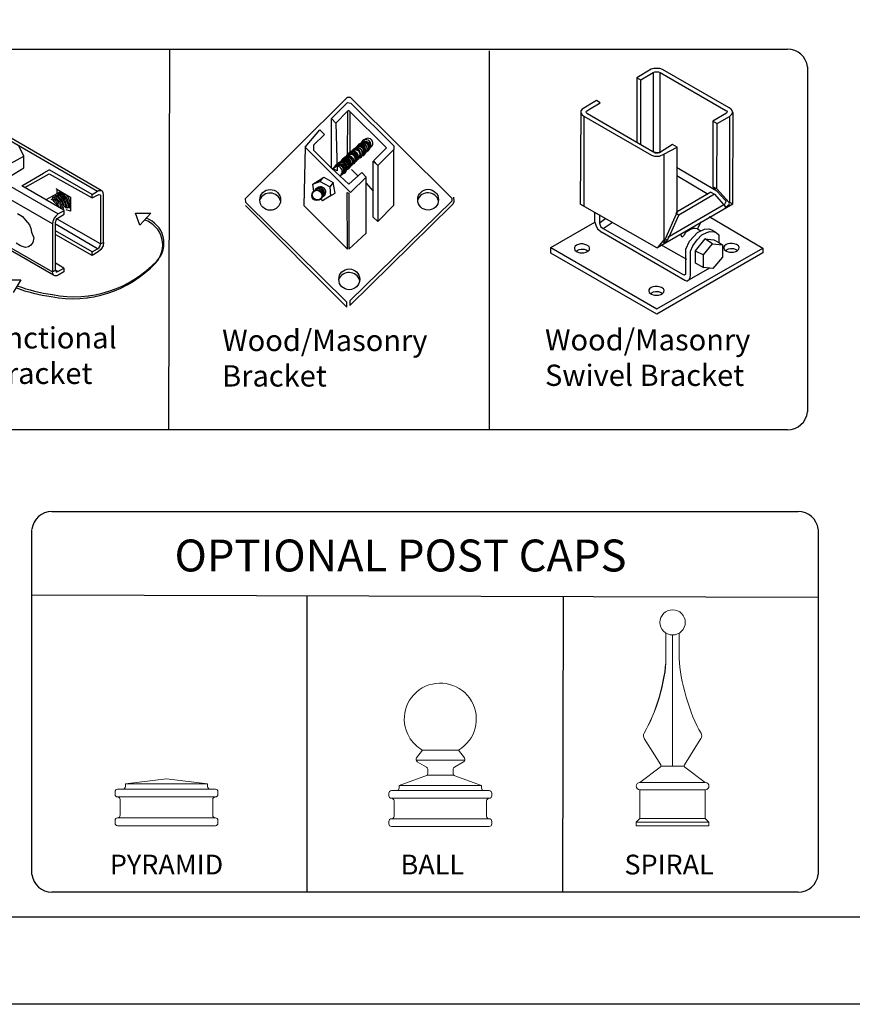
# Model space of a CAD drawing. Units: inches. Extents: x 41 to 596, y 453 to 819.
# Drawn here: x 280 to 359, y 453 to 545 of the extents above; entities that cross this region are included whole.
import ezdxf

# ---------------------------------------------------------------- set-up
doc = ezdxf.new("R2010")
doc.units = ezdxf.units.IN
doc.header["$MEASUREMENT"] = 0
for name, color, linetype in [('3D OBJECT 1', 250, 'Continuous'), ('FORMET OR TEMPLATE 1', 250, 'Continuous'), ('Layer 1', 250, 'Continuous'), ('TEXT', 250, 'Continuous')]:
    doc.layers.add(name, color=color, linetype=linetype)
doc.styles.get("Standard").update_dxf_attribs({"font": 'Arial.ttf'})

# ---------------------------------------------------------------- blocks, each defined once
blk = doc.blocks.new('PYRAMID')
at = {"layer": 'Layer 1', "color": 250, "lineweight": 9}
for points in [[(735.787, -47.637), (735.787, -47.637), (731.627, -48.165), (731.627, -48.165)], [(735.787, -47.637), (735.787, -47.637), (731.627, -48.165), (731.627, -48.165)], [(735.787, -47.637), (735.787, -47.637), (739.949, -48.165), (739.949, -48.165)], [(735.787, -47.637), (735.787, -47.637), (739.949, -48.165), (739.949, -48.165)], [(730.847, -48.694), (730.703, -48.694), (730.586, -48.812), (730.586, -48.958)], [(730.847, -48.694), (730.703, -48.694), (730.586, -48.812), (730.586, -48.958)], [(730.847, -48.694), (730.847, -48.694), (731.367, -48.694), (731.367, -48.694)], [(730.847, -48.694), (730.847, -48.694), (731.367, -48.694), (731.367, -48.694)], [(731.367, -48.694), (731.511, -48.694), (731.627, -48.575), (731.627, -48.429)], [(731.367, -48.694), (731.511, -48.694), (731.627, -48.575), (731.627, -48.429)], [(731.367, -48.694), (731.367, -48.694), (740.209, -48.694), (740.209, -48.694)], [(731.367, -48.694), (731.367, -48.694), (740.209, -48.694), (740.209, -48.694)], [(731.627, -48.165), (731.627, -48.165), (739.949, -48.165), (739.949, -48.165)], [(731.627, -48.165), (731.627, -48.165), (731.627, -48.429), (731.627, -48.429)], [(731.627, -48.165), (731.627, -48.165), (739.949, -48.165), (739.949, -48.165)], [(731.627, -48.165), (731.627, -48.165), (731.627, -48.429), (731.627, -48.429)], [(739.949, -48.165), (739.949, -48.165), (739.949, -48.429), (739.949, -48.429)], [(739.949, -48.165), (739.949, -48.165), (739.949, -48.429), (739.949, -48.429)], [(739.949, -48.429), (739.949, -48.575), (740.064, -48.694), (740.209, -48.694)], [(739.949, -48.429), (739.949, -48.575), (740.064, -48.694), (740.209, -48.694)], [(740.209, -48.694), (740.209, -48.694), (740.729, -48.694), (740.729, -48.694)], [(740.209, -48.694), (740.209, -48.694), (740.729, -48.694), (740.729, -48.694)], [(740.989, -48.958), (740.989, -48.812), (740.872, -48.694), (740.729, -48.694)], [(740.989, -48.958), (740.989, -48.812), (740.872, -48.694), (740.729, -48.694)], [(730.586, -48.958), (730.586, -48.958), (730.586, -49.222), (730.586, -49.222)], [(730.586, -48.958), (730.586, -48.958), (730.586, -49.222), (730.586, -49.222)], [(730.586, -49.222), (730.586, -49.368), (730.703, -49.486), (730.847, -49.486)], [(730.586, -49.222), (730.586, -49.368), (730.703, -49.486), (730.847, -49.486)], [(730.847, -49.486), (730.847, -49.486), (730.847, -49.486), (730.847, -49.486)], [(730.847, -49.486), (730.847, -49.486), (740.729, -49.486), (740.729, -49.486)], [(731.107, -49.75), (731.107, -49.605), (730.991, -49.486), (730.847, -49.486)], [(730.847, -49.486), (730.847, -49.486), (730.847, -49.486), (730.847, -49.486)], [(730.847, -49.486), (730.847, -49.486), (740.729, -49.486), (740.729, -49.486)], [(731.107, -49.75), (731.107, -49.605), (730.991, -49.486), (730.847, -49.486)], [(731.107, -49.75), (731.107, -49.75), (731.107, -51.336), (731.107, -51.336)], [(731.107, -49.75), (731.107, -49.75), (731.107, -51.336), (731.107, -51.336)], [(740.729, -49.486), (740.586, -49.486), (740.469, -49.605), (740.469, -49.75)], [(740.729, -49.486), (740.586, -49.486), (740.469, -49.605), (740.469, -49.75)], [(740.469, -49.75), (740.469, -49.75), (740.469, -51.336), (740.469, -51.336)], [(740.469, -49.75), (740.469, -49.75), (740.469, -51.336), (740.469, -51.336)], [(740.729, -49.486), (740.872, -49.486), (740.989, -49.368), (740.989, -49.222)], [(740.729, -49.486), (740.872, -49.486), (740.989, -49.368), (740.989, -49.222)], [(740.729, -49.486), (740.729, -49.486), (740.729, -49.486), (740.729, -49.486)], [(740.729, -49.486), (740.729, -49.486), (740.729, -49.486), (740.729, -49.486)], [(740.989, -48.958), (740.989, -48.958), (740.989, -49.222), (740.989, -49.222)], [(740.989, -48.958), (740.989, -48.958), (740.989, -49.222), (740.989, -49.222)], [(730.847, -51.599), (730.703, -51.599), (730.586, -51.718), (730.586, -51.864)], [(730.847, -51.599), (730.703, -51.599), (730.586, -51.718), (730.586, -51.864)], [(730.847, -51.599), (730.991, -51.599), (731.107, -51.481), (731.107, -51.336)], [(730.847, -51.599), (730.991, -51.599), (731.107, -51.481), (731.107, -51.336)], [(730.847, -51.599), (730.847, -51.599), (730.847, -51.599), (730.847, -51.599)], [(730.847, -51.599), (730.847, -51.599), (740.729, -51.599), (740.729, -51.599)], [(730.847, -51.599), (730.847, -51.599), (730.847, -51.599), (730.847, -51.599)], [(730.847, -51.599), (730.847, -51.599), (740.729, -51.599), (740.729, -51.599)], [(740.469, -51.336), (740.469, -51.481), (740.586, -51.599), (740.729, -51.599)], [(740.469, -51.336), (740.469, -51.481), (740.586, -51.599), (740.729, -51.599)], [(740.729, -51.599), (740.729, -51.599), (740.729, -51.599), (740.729, -51.599)], [(740.989, -51.864), (740.989, -51.718), (740.872, -51.599), (740.729, -51.599)], [(740.729, -51.599), (740.729, -51.599), (740.729, -51.599), (740.729, -51.599)], [(740.989, -51.864), (740.989, -51.718), (740.872, -51.599), (740.729, -51.599)], [(730.586, -51.864), (730.586, -51.864), (730.586, -52.128), (730.586, -52.128)], [(730.586, -51.864), (730.586, -51.864), (730.586, -52.128), (730.586, -52.128)], [(730.586, -52.128), (730.586, -52.274), (730.703, -52.392), (730.847, -52.392)], [(730.586, -52.128), (730.586, -52.274), (730.703, -52.392), (730.847, -52.392)], [(730.847, -52.392), (730.847, -52.392), (740.729, -52.392), (740.729, -52.392)], [(730.847, -52.392), (730.847, -52.392), (740.729, -52.392), (740.729, -52.392)], [(740.729, -52.392), (740.872, -52.392), (740.989, -52.274), (740.989, -52.128)], [(740.729, -52.392), (740.872, -52.392), (740.989, -52.274), (740.989, -52.128)], [(740.989, -51.864), (740.989, -51.864), (740.989, -52.128), (740.989, -52.128)], [(740.989, -51.864), (740.989, -51.864), (740.989, -52.128), (740.989, -52.128)]]:
    blk.add_open_spline(points, degree=3, dxfattribs=at)
at = {"layer": '3D OBJECT 1', "insert": (730.062, -51.987), "char_height": 2, "attachment_point": 1}
blk.add_mtext_dynamic_manual_height_columns('\\A1;\\pxqc;\\P\\pq*;PYRAMID', width=40.35414, gutter_width=1, heights=[0], dxfattribs=at)
blk = doc.blocks.new('BALL')
at = {"layer": 'Layer 1', "color": 250, "lineweight": 9}
for points, knots in [([(763.586, -44.735), (765.326, -43.734), (765.923, -41.518), (764.918, -39.785), (763.913, -38.052), (761.686, -37.458), (759.945, -38.459), (758.204, -39.459), (757.607, -41.675), (758.612, -43.409), (758.851, -43.88), (759.471, -44.496), (759.945, -44.735)], [0, 0, 0, 0, 0.25, 0.25, 0.25, 0.5, 0.5, 0.5, 0.75, 0.75, 0.75, 1, 1, 1, 1]), ([(763.586, -44.735), (765.326, -43.734), (765.923, -41.518), (764.918, -39.785), (763.913, -38.052), (761.686, -37.458), (759.945, -38.459), (758.204, -39.459), (757.607, -41.675), (758.612, -43.409), (758.851, -43.88), (759.471, -44.496), (759.945, -44.735)], [0, 0, 0, 0, 0.25, 0.25, 0.25, 0.5, 0.5, 0.5, 0.75, 0.75, 0.75, 1, 1, 1, 1]), ([(759.357, -45.538), (759.271, -45.652), (759.293, -45.814), (759.408, -45.901), (759.415, -45.905), (759.426, -45.914), (759.434, -45.918)], [0, 0, 0, 0, 0.5, 0.5, 0.5, 1, 1, 1, 1]), ([(759.357, -45.538), (759.271, -45.652), (759.293, -45.814), (759.408, -45.901), (759.415, -45.905), (759.426, -45.914), (759.434, -45.918)], [0, 0, 0, 0, 0.5, 0.5, 0.5, 1, 1, 1, 1]), ([(764.119, -45.918), (764.243, -45.846), (764.285, -45.686), (764.213, -45.563), (764.209, -45.556), (764.2, -45.544), (764.196, -45.538)], [0, 0, 0, 0, 0.5, 0.5, 0.5, 1, 1, 1, 1]), ([(764.119, -45.918), (764.243, -45.846), (764.285, -45.686), (764.213, -45.563), (764.209, -45.556), (764.2, -45.544), (764.196, -45.538)], [0, 0, 0, 0, 0.5, 0.5, 0.5, 1, 1, 1, 1])]:
    blk.add_open_spline(points, degree=3, knots=knots, dxfattribs=at)
for points in [[(759.968, -44.735), (759.968, -44.735), (759.357, -45.538), (759.357, -45.538)], [(759.968, -44.735), (759.968, -44.735), (759.357, -45.538), (759.357, -45.538)], [(759.945, -44.735), (759.945, -44.735), (763.586, -44.735), (763.586, -44.735)], [(759.945, -44.735), (759.945, -44.735), (763.586, -44.735), (763.586, -44.735)], [(763.586, -44.735), (763.586, -44.735), (764.196, -45.538), (764.196, -45.538)], [(763.586, -44.735), (763.586, -44.735), (764.196, -45.538), (764.196, -45.538)], [(759.316, -45.77), (759.316, -45.77), (764.237, -45.77), (764.237, -45.77)], [(759.316, -45.77), (759.316, -45.77), (764.237, -45.77), (764.237, -45.77)], [(759.434, -45.918), (759.434, -45.918), (760.357, -46.455), (760.357, -46.455)], [(759.434, -45.918), (759.434, -45.918), (760.357, -46.455), (760.357, -46.455)], [(760.485, -46.678), (760.489, -46.594), (760.431, -46.494), (760.357, -46.455)], [(760.485, -46.678), (760.489, -46.594), (760.431, -46.494), (760.357, -46.455)], [(760.486, -47.109), (760.486, -47.109), (760.485, -46.678), (760.485, -46.678)], [(760.486, -47.109), (760.486, -47.109), (760.485, -46.678), (760.485, -46.678)], [(763.196, -46.455), (763.122, -46.494), (763.065, -46.594), (763.068, -46.678)], [(763.196, -46.455), (763.122, -46.494), (763.065, -46.594), (763.068, -46.678)], [(763.066, -47.109), (763.066, -47.109), (763.068, -46.678), (763.068, -46.678)], [(763.066, -47.109), (763.066, -47.109), (763.068, -46.678), (763.068, -46.678)], [(764.119, -45.918), (764.119, -45.918), (763.196, -46.455), (763.196, -46.455)], [(764.119, -45.918), (764.119, -45.918), (763.196, -46.455), (763.196, -46.455)], [(757.605, -48.326), (757.605, -48.326), (760.466, -47.291), (760.466, -47.291)], [(757.605, -48.326), (757.605, -48.326), (760.466, -47.291), (760.466, -47.291)], [(760.316, -47.353), (760.414, -47.321), (760.491, -47.212), (760.486, -47.109)], [(760.316, -47.353), (760.414, -47.321), (760.491, -47.212), (760.486, -47.109)], [(760.466, -47.291), (760.466, -47.291), (763.066, -47.291), (763.066, -47.291)], [(760.466, -47.291), (760.466, -47.291), (763.066, -47.291), (763.066, -47.291)], [(763.066, -47.109), (763.062, -47.212), (763.138, -47.321), (763.237, -47.353)], [(763.066, -47.109), (763.062, -47.212), (763.138, -47.321), (763.237, -47.353)], [(765.925, -48.326), (765.925, -48.326), (763.237, -47.353), (763.237, -47.353)], [(765.925, -48.326), (765.925, -48.326), (763.237, -47.353), (763.237, -47.353)], [(757.345, -48.844), (757.488, -48.844), (757.605, -48.728), (757.605, -48.585)], [(757.345, -48.844), (757.488, -48.844), (757.605, -48.728), (757.605, -48.585)], [(757.605, -48.326), (757.605, -48.326), (765.925, -48.326), (765.925, -48.326)], [(757.605, -48.326), (757.605, -48.326), (757.605, -48.585), (757.605, -48.585)], [(757.605, -48.326), (757.605, -48.326), (765.925, -48.326), (765.925, -48.326)], [(757.605, -48.326), (757.605, -48.326), (757.605, -48.585), (757.605, -48.585)], [(765.925, -48.326), (765.925, -48.326), (765.925, -48.585), (765.925, -48.585)], [(765.925, -48.326), (765.925, -48.326), (765.925, -48.585), (765.925, -48.585)], [(765.925, -48.585), (765.925, -48.728), (766.042, -48.844), (766.186, -48.844)], [(765.925, -48.585), (765.925, -48.728), (766.042, -48.844), (766.186, -48.844)], [(756.825, -48.844), (756.68, -48.844), (756.564, -48.96), (756.564, -49.102)], [(756.825, -48.844), (756.68, -48.844), (756.564, -48.96), (756.564, -49.102)], [(756.564, -49.102), (756.564, -49.102), (756.564, -49.361), (756.564, -49.361)], [(756.564, -49.102), (756.564, -49.102), (756.564, -49.361), (756.564, -49.361)], [(756.564, -49.361), (756.564, -49.505), (756.68, -49.62), (756.825, -49.62)], [(756.564, -49.361), (756.564, -49.505), (756.68, -49.62), (756.825, -49.62)], [(756.825, -48.844), (756.825, -48.844), (757.345, -48.844), (757.345, -48.844)], [(756.825, -48.844), (756.825, -48.844), (757.345, -48.844), (757.345, -48.844)], [(756.825, -49.62), (756.825, -49.62), (756.825, -49.62), (756.825, -49.62)], [(756.825, -49.62), (756.825, -49.62), (766.706, -49.62), (766.706, -49.62)], [(757.085, -49.879), (757.085, -49.736), (756.969, -49.62), (756.825, -49.62)], [(756.825, -49.62), (756.825, -49.62), (756.825, -49.62), (756.825, -49.62)], [(756.825, -49.62), (756.825, -49.62), (766.706, -49.62), (766.706, -49.62)], [(757.085, -49.879), (757.085, -49.736), (756.969, -49.62), (756.825, -49.62)], [(757.345, -48.844), (757.345, -48.844), (766.186, -48.844), (766.186, -48.844)], [(757.345, -48.844), (757.345, -48.844), (766.186, -48.844), (766.186, -48.844)], [(766.186, -48.844), (766.186, -48.844), (766.706, -48.844), (766.706, -48.844)], [(766.186, -48.844), (766.186, -48.844), (766.706, -48.844), (766.706, -48.844)], [(766.706, -49.62), (766.563, -49.62), (766.446, -49.736), (766.446, -49.879)], [(766.706, -49.62), (766.563, -49.62), (766.446, -49.736), (766.446, -49.879)], [(766.966, -49.102), (766.966, -48.96), (766.849, -48.844), (766.706, -48.844)], [(766.966, -49.102), (766.966, -48.96), (766.849, -48.844), (766.706, -48.844)], [(766.706, -49.62), (766.849, -49.62), (766.966, -49.505), (766.966, -49.361)], [(766.706, -49.62), (766.849, -49.62), (766.966, -49.505), (766.966, -49.361)], [(766.706, -49.62), (766.706, -49.62), (766.706, -49.62), (766.706, -49.62)], [(766.706, -49.62), (766.706, -49.62), (766.706, -49.62), (766.706, -49.62)], [(766.966, -49.102), (766.966, -49.102), (766.966, -49.361), (766.966, -49.361)], [(766.966, -49.102), (766.966, -49.102), (766.966, -49.361), (766.966, -49.361)], [(757.085, -49.879), (757.085, -49.879), (757.085, -51.432), (757.085, -51.432)], [(757.085, -49.879), (757.085, -49.879), (757.085, -51.432), (757.085, -51.432)], [(766.446, -49.879), (766.446, -49.879), (766.446, -51.432), (766.446, -51.432)], [(766.446, -49.879), (766.446, -49.879), (766.446, -51.432), (766.446, -51.432)], [(756.825, -51.691), (756.68, -51.691), (756.564, -51.807), (756.564, -51.95)], [(756.825, -51.691), (756.68, -51.691), (756.564, -51.807), (756.564, -51.95)], [(756.825, -51.691), (756.969, -51.691), (757.085, -51.575), (757.085, -51.432)], [(756.825, -51.691), (756.969, -51.691), (757.085, -51.575), (757.085, -51.432)], [(756.825, -51.691), (756.825, -51.691), (756.825, -51.691), (756.825, -51.691)], [(756.825, -51.691), (756.825, -51.691), (766.706, -51.691), (766.706, -51.691)], [(756.825, -51.691), (756.825, -51.691), (756.825, -51.691), (756.825, -51.691)], [(756.825, -51.691), (756.825, -51.691), (766.706, -51.691), (766.706, -51.691)], [(766.446, -51.432), (766.446, -51.575), (766.563, -51.691), (766.706, -51.691)], [(766.446, -51.432), (766.446, -51.575), (766.563, -51.691), (766.706, -51.691)], [(766.706, -51.691), (766.706, -51.691), (766.706, -51.691), (766.706, -51.691)], [(766.966, -51.95), (766.966, -51.807), (766.849, -51.691), (766.706, -51.691)], [(766.706, -51.691), (766.706, -51.691), (766.706, -51.691), (766.706, -51.691)], [(766.966, -51.95), (766.966, -51.807), (766.849, -51.691), (766.706, -51.691)], [(756.564, -51.95), (756.564, -51.95), (756.564, -52.208), (756.564, -52.208)], [(756.564, -51.95), (756.564, -51.95), (756.564, -52.208), (756.564, -52.208)], [(756.564, -52.208), (756.564, -52.352), (756.68, -52.468), (756.825, -52.468)], [(756.564, -52.208), (756.564, -52.352), (756.68, -52.468), (756.825, -52.468)], [(756.825, -52.468), (756.825, -52.468), (766.706, -52.468), (766.706, -52.468)], [(756.825, -52.468), (756.825, -52.468), (766.706, -52.468), (766.706, -52.468)], [(766.706, -52.468), (766.849, -52.468), (766.966, -52.352), (766.966, -52.208)], [(766.706, -52.468), (766.849, -52.468), (766.966, -52.352), (766.966, -52.208)], [(766.966, -51.95), (766.966, -51.95), (766.966, -52.208), (766.966, -52.208)], [(766.966, -51.95), (766.966, -51.95), (766.966, -52.208), (766.966, -52.208)]]:
    blk.add_open_spline(points, degree=3, dxfattribs=at)
at = {"layer": '3D OBJECT 1', "insert": (757.749, -51.987), "char_height": 2, "attachment_point": 1}
blk.add_mtext_dynamic_manual_height_columns('\\A1;\\pxqc;\\P\\pq*;BALL', width=40.35414, gutter_width=1, heights=[0], dxfattribs=at)
blk = doc.blocks.new('SPIRAL')
at = {"layer": 'Layer 1', "color": 250, "lineweight": 9}
for points, knots in [([(783.911, -31.827), (783.911, -31.123), (783.335, -30.553), (782.623, -30.553), (781.912, -30.553), (781.336, -31.123), (781.336, -31.827), (781.336, -32.53), (781.912, -33.101), (782.623, -33.101), (783.335, -33.101), (783.911, -32.53), (783.911, -31.827)], [0, 0, 0, 0, 0.25, 0.25, 0.25, 0.5, 0.5, 0.5, 0.75, 0.75, 0.75, 1, 1, 1, 1]), ([(783.911, -31.827), (783.911, -31.123), (783.335, -30.553), (782.623, -30.553), (781.912, -30.553), (781.336, -31.123), (781.336, -31.827), (781.336, -32.53), (781.912, -33.101), (782.623, -33.101), (783.335, -33.101), (783.911, -32.53), (783.911, -31.827)], [0, 0, 0, 0, 0.25, 0.25, 0.25, 0.5, 0.5, 0.5, 0.75, 0.75, 0.75, 1, 1, 1, 1]), ([(779.312, -48.024), (779.109, -48.024), (778.945, -48.188), (778.945, -48.388), (778.945, -48.589), (779.109, -48.752), (779.312, -48.752)], [0, 0, 0, 0, 0.5, 0.5, 0.5, 1, 1, 1, 1]), ([(779.312, -48.024), (779.109, -48.024), (778.945, -48.188), (778.945, -48.388), (778.945, -48.589), (779.109, -48.752), (779.312, -48.752)], [0, 0, 0, 0, 0.5, 0.5, 0.5, 1, 1, 1, 1]), ([(785.934, -48.752), (786.137, -48.752), (786.302, -48.589), (786.302, -48.388), (786.302, -48.188), (786.137, -48.024), (785.934, -48.024)], [0, 0, 0, 0, 0.5, 0.5, 0.5, 1, 1, 1, 1]), ([(785.934, -48.752), (786.137, -48.752), (786.302, -48.589), (786.302, -48.388), (786.302, -48.188), (786.137, -48.024), (785.934, -48.024)], [0, 0, 0, 0, 0.5, 0.5, 0.5, 1, 1, 1, 1])]:
    blk.add_open_spline(points, degree=3, knots=knots, dxfattribs=at)
for points in [[(781.945, -35.489), (781.945, -35.489), (781.94, -32.907), (781.94, -32.907)], [(781.945, -35.489), (781.945, -35.489), (781.94, -32.907), (781.94, -32.907)], [(782.623, -46.371), (782.623, -46.371), (782.623, -33.101), (782.623, -33.101)], [(782.623, -46.371), (782.623, -46.371), (782.623, -33.101), (782.623, -33.101)], [(783.301, -35.489), (783.301, -35.489), (783.306, -32.907), (783.306, -32.907)], [(783.301, -35.489), (783.301, -35.489), (783.306, -32.907), (783.306, -32.907)], [(779.75, -43.028), (780.875, -41.186), (781.907, -37.642), (781.945, -35.489)], [(779.75, -43.028), (780.875, -41.186), (781.994, -37.642), (781.945, -35.489)], [(783.301, -35.489), (783.339, -37.642), (784.372, -41.186), (785.497, -43.028)], [(783.301, -35.489), (783.339, -37.642), (784.372, -41.186), (785.497, -43.028)], [(779.75, -43.028), (779.649, -43.188), (779.659, -43.44), (779.771, -43.592)], [(779.75, -43.028), (779.649, -43.188), (779.659, -43.44), (779.771, -43.592)], [(779.755, -43.568), (779.755, -43.568), (781.426, -46.236), (781.426, -46.236)], [(779.755, -43.568), (779.755, -43.568), (781.426, -46.236), (781.426, -46.236)], [(785.491, -43.568), (785.491, -43.568), (783.821, -46.236), (783.821, -46.236)], [(785.491, -43.568), (785.491, -43.568), (783.821, -46.236), (783.821, -46.236)], [(785.476, -43.592), (785.588, -43.44), (785.598, -43.188), (785.497, -43.028)], [(785.476, -43.592), (785.588, -43.44), (785.598, -43.188), (785.497, -43.028)], [(781.372, -46.484), (781.372, -46.484), (779.312, -48.024), (779.312, -48.024)], [(781.372, -46.484), (781.372, -46.484), (779.312, -48.024), (779.312, -48.024)], [(781.372, -46.484), (781.454, -46.43), (781.478, -46.32), (781.426, -46.236)], [(781.372, -46.484), (781.454, -46.43), (781.478, -46.32), (781.426, -46.236)], [(781.449, -46.371), (781.449, -46.371), (783.797, -46.371), (783.797, -46.371)], [(781.449, -46.371), (781.449, -46.371), (783.797, -46.371), (783.797, -46.371)], [(783.821, -46.236), (783.768, -46.32), (783.793, -46.43), (783.875, -46.484)], [(783.821, -46.236), (783.768, -46.32), (783.793, -46.43), (783.875, -46.484)], [(783.875, -46.484), (783.875, -46.484), (785.934, -48.024), (785.934, -48.024)], [(783.875, -46.484), (783.875, -46.484), (785.934, -48.024), (785.934, -48.024)], [(779.312, -48.024), (779.312, -48.024), (785.934, -48.024), (785.934, -48.024)], [(779.312, -48.024), (779.312, -48.024), (785.934, -48.024), (785.934, -48.024)], [(779.312, -48.752), (779.312, -48.752), (785.934, -48.752), (785.934, -48.752)], [(779.312, -51.664), (779.312, -51.664), (779.312, -48.752), (779.312, -48.752)], [(779.312, -48.752), (779.312, -48.752), (785.934, -48.752), (785.934, -48.752)], [(779.312, -51.664), (779.312, -51.664), (779.312, -48.752), (779.312, -48.752)], [(785.934, -51.664), (785.934, -51.664), (785.934, -48.752), (785.934, -48.752)], [(785.934, -51.664), (785.934, -51.664), (785.934, -48.752), (785.934, -48.752)], [(779.312, -51.664), (779.312, -51.664), (778.945, -52.028), (778.945, -52.028)], [(779.312, -51.664), (779.312, -51.664), (778.945, -52.028), (778.945, -52.028)], [(779.312, -51.664), (779.312, -51.664), (785.934, -51.664), (785.934, -51.664)], [(779.312, -51.664), (779.312, -51.664), (785.934, -51.664), (785.934, -51.664)], [(785.934, -51.664), (785.934, -51.664), (786.302, -52.028), (786.302, -52.028)], [(785.934, -51.664), (785.934, -51.664), (786.302, -52.028), (786.302, -52.028)], [(778.945, -52.028), (778.945, -52.028), (786.302, -52.028), (786.302, -52.028)], [(778.945, -52.392), (778.945, -52.392), (778.945, -52.028), (778.945, -52.028)], [(778.945, -52.028), (778.945, -52.028), (786.302, -52.028), (786.302, -52.028)], [(778.945, -52.392), (778.945, -52.392), (778.945, -52.028), (778.945, -52.028)], [(778.945, -52.392), (778.945, -52.392), (786.302, -52.392), (786.302, -52.392)], [(778.945, -52.392), (778.945, -52.392), (786.302, -52.392), (786.302, -52.392)], [(786.302, -52.392), (786.302, -52.392), (786.302, -52.028), (786.302, -52.028)], [(786.302, -52.392), (786.302, -52.392), (786.302, -52.028), (786.302, -52.028)]]:
    blk.add_open_spline(points, degree=3, dxfattribs=at)
at = {"layer": '3D OBJECT 1', "insert": (777.759, -51.987), "char_height": 2, "attachment_point": 1}
blk.add_mtext_dynamic_manual_height_columns('\\A1;\\pxqc;\\P\\pq*;SPIRAL', width=40.35414, gutter_width=1, heights=[0], dxfattribs=at)
blk = doc.blocks.new('breck 1')
for p, q in [((280.873, 932.762), (290.474, 942.279)), ((290.474, 942.279), (290.724, 942.279)), ((290.724, 942.279), (300.264, 932.784)), ((288.971, 940.275), (290.474, 941.778)), ((290.474, 941.778), (290.791, 941.712)), ((290.791, 941.712), (294.837, 937.71)), ((288.971, 940.275), (289.389, 939.835)), ((288.971, 935.6), (288.971, 940.275)), ((289.389, 939.835), (290.474, 940.943)), ((290.474, 940.943), (290.444, 936.442)), ((290.599, 941.027), (290.474, 940.943)), ((294.14, 937.513), (290.599, 941.027)), ((290.724, 936.747), (290.724, 940.902)), ((289.389, 939.835), (289.502, 935.349)), ((286.508, 937.562), (287.886, 939.19)), ((288.303, 938.772), (287.291, 937.76)), ((287.886, 939.19), (288.303, 938.772)), ((286.508, 937.562), (286.383, 932.094)), ((290.745, 933.322), (286.508, 937.562)), ((287.291, 937.76), (287.291, 937.281)), ((291.939, 938.135), (289.187, 935.576)), ((292.591, 937.498), (289.838, 934.94)), ((292.587, 937.515), (292.591, 937.498)), ((292.909, 936.282), (294.14, 937.513)), ((294.837, 937.71), (294.815, 937.353)), ((287.291, 937.281), (288.971, 935.6)), ((290.414, 936.768), (290.694, 937.074)), ((290.444, 936.442), (290.724, 936.747)), ((291.433, 936.529), (291.437, 936.512)), ((291.822, 936.919), (291.826, 936.901)), ((291.975, 937.134), (291.979, 937.117)), ((292.128, 937.18), (292.132, 937.163)), ((292.21, 937.248), (292.214, 937.231)), ((292.21, 937.248), (292.214, 937.231)), ((292.21, 937.248), (292.214, 937.231)), ((292.286, 937.299), (292.29, 937.282)), ((292.392, 937.393), (292.395, 937.376)), ((294.815, 937.353), (293.326, 935.864)), ((294.815, 932.135), (294.815, 937.353)), ((289.502, 935.349), (288.971, 935.6)), ((288.971, 935.6), (290.599, 934.097)), ((290.667, 935.813), (290.671, 935.796)), ((290.926, 936.035), (290.93, 936.018)), ((291.01, 936.118), (291.014, 936.101)), ((291.075, 936.222), (291.079, 936.204)), ((291.159, 936.305), (291.162, 936.288)), ((292.895, 933.429), (292.895, 936.268)), ((292.895, 936.268), (293.312, 935.851)), ((293.326, 935.864), (292.909, 936.282)), ((293.312, 935.851), (293.312, 930.591)), ((287.468, 934.264), (288.235, 934.744)), ((287.886, 934.348), (288.235, 934.744)), ((288.235, 934.744), (289.138, 934.264)), ((289.834, 934.957), (289.838, 934.94)), ((290.129, 935.091), (290.132, 935.074)), ((290.254, 935.373), (290.257, 935.356)), ((290.422, 935.539), (290.425, 935.521)), ((290.599, 934.097), (291.81, 935.183)), ((292.227, 934.765), (290.745, 933.322)), ((290.84, 935.484), (291.476, 934.849)), ((291.81, 935.183), (292.227, 934.765)), ((292.227, 929.506), (292.227, 934.765)), ((287.206, 934.1), (287.886, 934.348)), ((287.206, 934.1), (287.468, 934.264)), ((287.301, 933.429), (287.206, 934.1)), ((288.804, 933.847), (287.886, 934.348)), ((289.138, 934.264), (288.804, 933.847)), ((288.804, 933.847), (288.881, 933.001)), ((289.305, 933.263), (289.138, 934.264)), ((292.227, 934.181), (292.895, 933.429)), ((288.881, 933.001), (288.118, 932.53)), ((288.881, 933.001), (289.305, 933.263)), ((290.474, 928.003), (290.451, 933.324)), ((290.451, 933.324), (290.599, 933.263)), ((290.599, 933.263), (290.599, 928.003)), ((292.883, 931.008), (292.895, 933.429)), ((300.499, 932.471), (300.457, 932.865)), ((280.915, 932.388), (280.873, 932.762)), ((280.873, 932.094), (290.42, 922.528)), ((290.42, 923.015), (280.915, 932.388)), ((286.383, 932.094), (290.474, 928.003)), ((288.118, 932.53), (287.918, 932.729)), ((300.264, 932.489), (290.701, 923.119)), ((290.701, 922.685), (300.242, 932.094)), ((293.312, 930.591), (294.815, 932.135)), ((300.242, 932.094), (300.388, 932.255)), ((300.264, 932.784), (300.264, 932.489)), ((300.388, 932.255), (300.499, 932.471)), ((293.312, 930.591), (292.883, 931.008)), ((290.599, 928.003), (292.227, 929.506)), ((290.42, 922.528), (290.42, 923.015)), ((290.701, 923.119), (290.701, 922.685))]:
    blk.add_line(p, q)
for centre, radius in [((283.211, 932.618), 0.979), ((287.594, 933.034), 0.486), ((287.649, 933.109), 0.486), ((298.048, 932.636), 0.979), ((290.638, 925.153), 0.979)]:
    blk.add_circle(centre, radius)
for centre, radius, start, end in [((292.391, 937.941), 0.469, 294.68979, 149.27979), ((291.384, 937.057), 0.469, 294.68979, 149.27979), ((291.454, 936.999), 0.469, 294.68979, 149.27979), ((291.556, 937.145), 0.469, 294.68979, 149.27979), ((291.607, 937.215), 0.469, 294.68979, 149.27979), ((291.693, 937.272), 0.469, 294.68979, 149.27979), ((291.701, 937.231), 0.469, 294.68979, 149.27979), ((291.709, 937.361), 0.469, 294.68979, 149.27979), ((291.709, 937.191), 0.469, 294.68979, 149.27979), ((291.846, 937.488), 0.469, 294.68979, 149.27979), ((291.854, 937.447), 0.469, 294.68979, 149.27979), ((291.862, 937.406), 0.469, 294.68979, 149.27979), ((291.999, 937.533), 0.469, 294.68979, 149.27979), ((292.081, 937.601), 0.469, 294.68979, 149.27979), ((292.081, 937.601), 0.469, 294.68979, 149.27979), ((292.081, 937.601), 0.469, 294.68979, 149.27979), ((292.158, 937.653), 0.469, 294.68979, 149.27979), ((292.196, 937.819), 0.469, 294.68979, 149.27979), ((290.278, 936.054), 0.469, 294.68979, 149.27979), ((290.323, 936.102), 0.469, 294.68979, 149.27979), ((290.471, 936.239), 0.469, 294.68979, 149.27979), ((290.476, 936.148), 0.469, 294.68979, 149.27979), ((290.607, 936.273), 0.469, 294.68979, 149.27979), ((290.73, 936.461), 0.469, 294.68979, 149.27979), ((290.76, 936.489), 0.469, 294.68979, 149.27979), ((290.815, 936.544), 0.469, 294.68979, 149.27979), ((290.827, 936.429), 0.469, 294.68979, 149.27979), ((290.879, 936.647), 0.469, 294.68979, 149.27979), ((290.963, 936.731), 0.469, 294.68979, 149.27979), ((290.98, 936.645), 0.469, 294.68979, 149.27979), ((291.034, 936.655), 0.469, 294.68979, 149.27979), ((291.187, 936.871), 0.469, 294.68979, 149.27979), ((291.231, 936.841), 0.469, 294.68979, 149.27979), ((291.238, 936.955), 0.469, 294.68979, 149.27979), ((289.513, 935.295), 0.469, 294.68979, 149.27979), ((289.639, 935.383), 0.469, 294.68979, 149.27979), ((289.666, 935.51), 0.469, 294.68979, 149.27979), ((289.734, 935.451), 0.469, 294.68979, 149.27979), ((289.795, 935.508), 0.469, 294.68979, 149.27979), ((289.887, 935.667), 0.469, 294.68979, 149.27979), ((289.933, 935.516), 0.469, 294.68979, 149.27979), ((289.948, 935.723), 0.469, 294.68979, 149.27979), ((290.058, 935.798), 0.469, 294.68979, 149.27979), ((290.125, 935.839), 0.469, 294.68979, 149.27979), ((290.17, 935.886), 0.469, 294.68979, 149.27979), ((290.226, 935.964), 0.469, 294.68979, 149.27979), ((290.323, 935.932), 0.469, 294.68979, 149.27979), ((287.819, 933.276), 0.486, 297.37618, 140.55935), ((287.954, 933.359), 0.486, 290.42151, 131.03859), ((283.193, 932.227), 1.037, 16.73461, 157.8581), ((287.735, 933.196), 0.486, 306.32289, 151.87333), ((298.03, 932.246), 1.037, 16.73461, 157.8581), ((290.62, 924.762), 1.037, 16.73461, 157.8581)]:
    blk.add_arc(centre, radius, start, end)
blk = doc.blocks.new('3d b')
for p, q in [((273.677, 911.021), (273.779, 946.701)), ((303.779, 946.615), (303.779, 911.021)), ((319.013, 944.9), (317.663, 944.077)), ((319.255, 944.959), (319.013, 944.9)), ((319.835, 944.959), (319.255, 944.959)), ((320.083, 944.879), (319.835, 944.959)), ((326.346, 941.274), (320.083, 944.879)), ((317.663, 944.077), (317.663, 938.059)), ((317.663, 944.077), (318.02, 943.914)), ((318.02, 943.914), (319.197, 944.606)), ((318.02, 937.853), (318.02, 943.914)), ((319.197, 944.606), (319.36, 944.664)), ((319.197, 944.606), (319.197, 937.158)), ((319.36, 944.664), (319.681, 944.664)), ((319.681, 944.664), (319.846, 944.605)), ((319.846, 944.605), (326.028, 941.03)), ((319.858, 937.135), (319.846, 944.605)), ((312.518, 941.152), (312.398, 941.005)), ((313.871, 941.951), (312.518, 941.152)), ((312.924, 940.956), (313.21, 941.16)), ((313.21, 941.16), (314.219, 941.737)), ((314.219, 941.737), (313.871, 941.951)), ((326.515, 941.15), (326.346, 941.274)), ((326.612, 941.009), (326.515, 941.15)), ((312.398, 940.925), (312.348, 932.205)), ((312.398, 941.005), (312.398, 940.846)), ((312.398, 940.846), (312.513, 940.614)), ((312.513, 940.614), (312.685, 940.48)), ((312.685, 940.48), (319.049, 936.823)), ((312.685, 940.48), (312.685, 932.013)), ((312.91, 940.893), (312.924, 940.956)), ((312.932, 940.788), (312.91, 940.893)), ((313.013, 940.713), (312.932, 940.788)), ((319.16, 937.15), (313.013, 940.713)), ((326.095, 940.763), (324.805, 940.016)), ((325.198, 939.787), (326.373, 940.468)), ((325.198, 939.787), (326.373, 940.468)), ((326.028, 941.03), (326.11, 940.986)), ((326.158, 940.901), (326.095, 940.763)), ((326.11, 940.986), (326.158, 940.901)), ((326.373, 940.468), (326.531, 940.604)), ((326.373, 940.468), (326.373, 932.4)), ((326.531, 940.604), (326.603, 940.709)), ((326.603, 940.709), (326.657, 940.85)), ((326.657, 940.85), (326.612, 941.009)), ((326.704, 940.844), (326.661, 940.86)), ((326.682, 932.254), (326.704, 940.844)), ((324.805, 940.016), (325.198, 939.787)), ((324.805, 940.016), (324.805, 933.85)), ((325.191, 933.655), (325.198, 939.787)), ((257.508, 938.92), (266.994, 933.426)), ((267.34, 933.511), (257.901, 938.979)), ((260.076, 936.722), (259.632, 937.642)), ((321.018, 937.821), (319.789, 937.043)), ((320.203, 936.906), (321.437, 937.58)), ((321.437, 937.58), (321.018, 937.821)), ((321.437, 931.506), (321.437, 937.58)), ((253.814, 936.786), (263.28, 931.297)), ((258.822, 936.043), (260.076, 936.722)), ((260.076, 935.621), (260.076, 936.722)), ((319.049, 936.823), (319.234, 936.761)), ((319.535, 937.043), (319.16, 937.15)), ((319.197, 937.158), (319.397, 937.043)), ((319.234, 936.761), (319.317, 936.742)), ((319.317, 936.742), (319.469, 936.742)), ((319.397, 937.043), (319.673, 937.043)), ((319.469, 936.742), (319.791, 936.742)), ((319.789, 937.043), (319.535, 937.043)), ((319.673, 937.043), (319.858, 937.135)), ((319.791, 936.742), (320.203, 936.906)), ((320.203, 936.906), (320.203, 928.852)), ((262.744, 930.381), (253.217, 935.864)), ((258.831, 934.88), (260.076, 935.621)), ((321.392, 935.702), (325.163, 933.459)), ((259.858, 933.937), (261.92, 935.128)), ((260.158, 933.771), (262.45, 935.08)), ((262.425, 935.417), (261.92, 935.128)), ((262.499, 935.417), (262.425, 935.417)), ((262.45, 935.08), (266.476, 932.81)), ((266.476, 933.13), (262.499, 935.417)), ((321.423, 934.91), (324.352, 933.171)), ((263.818, 931.638), (259.858, 933.937)), ((260.374, 933.897), (260.158, 933.771)), ((324.805, 933.85), (325.968, 932.581)), ((325.191, 933.655), (324.805, 933.85)), ((263.158, 933.203), (262.143, 932.61)), ((262.766, 932.843), (262.859, 932.906)), ((262.896, 932.804), (262.766, 932.843)), ((262.859, 932.906), (263.105, 932.8)), ((263.081, 932.665), (262.896, 932.804)), ((262.945, 932.994), (263.251, 932.871)), ((263.161, 933.011), (263.05, 933.059)), ((263.158, 933.615), (263.109, 933.671)), ((263.158, 933.615), (264.434, 932.88)), ((263.158, 933.615), (263.158, 933.203)), ((263.158, 933.203), (263.483, 933.393)), ((263.352, 932.888), (263.161, 933.011)), ((263.188, 933.091), (263.43, 932.99)), ((263.251, 932.871), (263.435, 932.621)), ((263.54, 933.071), (263.275, 933.162)), ((263.316, 933.203), (263.467, 933.188)), ((263.486, 933.248), (263.334, 933.248)), ((263.573, 932.657), (263.352, 932.888)), ((263.43, 932.99), (263.821, 932.53)), ((263.432, 933.327), (263.769, 933.247)), ((263.467, 933.188), (263.648, 933.113)), ((263.796, 933.126), (263.486, 933.248)), ((263.647, 932.937), (263.54, 933.071)), ((263.865, 932.712), (263.647, 932.937)), ((263.648, 933.113), (263.843, 932.886)), ((263.769, 933.247), (264.027, 933.088)), ((264.028, 932.879), (263.796, 933.126)), ((263.843, 932.886), (264.025, 932.651)), ((264.027, 933.088), (264.216, 932.836)), ((264.166, 932.66), (264.028, 932.879)), ((264.216, 932.836), (264.349, 932.54)), ((264.434, 932.88), (264.434, 931.574)), ((266.476, 933.13), (266.994, 933.426)), ((266.476, 932.81), (267.104, 933.132)), ((266.476, 932.81), (266.476, 933.13)), ((266.994, 933.426), (267.103, 933.497)), ((267.103, 933.497), (267.176, 933.497)), ((267.104, 933.132), (267.233, 933.103)), ((267.176, 933.497), (267.295, 933.497)), ((267.233, 933.103), (267.253, 933.054)), ((267.253, 933.054), (267.268, 932.975)), ((267.268, 932.975), (267.268, 928.474)), ((267.442, 933.426), (267.34, 933.511)), ((267.523, 933.279), (267.442, 933.426)), ((267.557, 933.122), (267.523, 933.279)), ((267.557, 928.62), (267.557, 933.122)), ((324.619, 933.335), (321.437, 931.506)), ((324.956, 933.154), (321.611, 931.181)), ((324.619, 933.335), (324.956, 933.154)), ((324.956, 933.154), (325.982, 931.955)), ((326.344, 932.373), (325.191, 933.655)), ((262.613, 932.697), (262.76, 932.634)), ((262.684, 932.783), (262.919, 932.643)), ((262.76, 932.634), (262.92, 932.449)), ((262.919, 932.643), (263.129, 932.433)), ((262.92, 932.449), (263.177, 932.154)), ((263.257, 932.493), (263.081, 932.665)), ((263.105, 932.8), (263.254, 932.665)), ((263.129, 932.433), (263.206, 932.283)), ((263.177, 932.154), (263.177, 932.011)), ((263.189, 932.699), (263.391, 932.514)), ((263.206, 932.283), (263.361, 931.981)), ((263.402, 932.223), (263.257, 932.493)), ((263.391, 932.514), (263.481, 932.385)), ((263.402, 932.223), (263.477, 932.084)), ((263.435, 932.621), (263.688, 932.338)), ((263.477, 932.084), (263.552, 931.945)), ((263.481, 932.385), (263.526, 932.234)), ((263.526, 932.234), (263.632, 932.096)), ((263.552, 931.945), (263.607, 931.797)), ((263.715, 932.435), (263.573, 932.657)), ((263.632, 932.096), (263.675, 931.973)), ((263.675, 931.973), (263.759, 931.914)), ((263.688, 932.338), (263.688, 932.139)), ((263.826, 932.138), (263.715, 932.435)), ((263.759, 931.914), (263.759, 931.782)), ((263.821, 932.53), (263.896, 932.375)), ((263.863, 931.967), (263.826, 932.138)), ((264.005, 932.414), (263.865, 932.712)), ((263.896, 932.375), (263.953, 932.125)), ((263.953, 932.125), (263.953, 931.878)), ((264.083, 932.147), (264.005, 932.414)), ((264.025, 932.651), (264.187, 932.23)), ((264.046, 931.839), (264.083, 931.894)), ((264.083, 931.894), (264.083, 932.147)), ((264.196, 931.96), (264.14, 931.802)), ((264.299, 932.284), (264.166, 932.66)), ((264.187, 932.23), (264.196, 931.96)), ((264.299, 931.972), (264.218, 931.839)), ((264.385, 931.977), (264.286, 931.846)), ((264.299, 932.284), (264.299, 931.972)), ((264.349, 932.54), (264.385, 932.351)), ((264.385, 932.351), (264.385, 931.977)), ((319.535, 928.107), (312.348, 932.205)), ((319.535, 928.107), (326.682, 932.254)), ((325.838, 932.143), (320.565, 929.077)), ((325.915, 932.24), (325.859, 932.19)), ((325.859, 932.19), (325.982, 931.955)), ((325.969, 932.316), (325.915, 932.24)), ((325.982, 931.955), (325.929, 931.914)), ((325.968, 932.581), (326.011, 932.495)), ((326.011, 932.428), (325.969, 932.316)), ((325.982, 931.955), (326.068, 931.955)), ((326.011, 932.495), (326.011, 932.428)), ((326.068, 931.955), (326.323, 932.179)), ((326.323, 932.179), (326.358, 932.294)), ((326.358, 932.294), (326.344, 932.373)), ((326.373, 932.4), (326.682, 932.254)), ((259.467, 931.33), (259.939, 931.056)), ((259.939, 931.056), (260.226, 930.719)), ((263.065, 931.103), (262.916, 930.896)), ((263.28, 931.297), (263.065, 931.103)), ((263.193, 930.882), (263.839, 931.287)), ((263.839, 931.588), (263.28, 931.297)), ((263.839, 931.588), (263.818, 931.638)), ((263.839, 931.287), (263.839, 931.588)), ((264.434, 931.574), (264.044, 931.692)), ((270.553, 931.367), (271.995, 931.367)), ((270.968, 930.257), (270.553, 931.367)), ((271.995, 931.367), (270.968, 930.257)), ((313.719, 930.517), (313.719, 931.423)), ((314.148, 931.234), (314.148, 930.477)), ((321.437, 931.506), (320.284, 928.871)), ((320.725, 929.218), (321.611, 931.181)), ((321.364, 931.344), (321.437, 931.506)), ((321.611, 931.181), (321.364, 931.344)), ((324.46, 931.069), (329.499, 928.084)), ((260.226, 930.719), (260.594, 930.286)), ((260.594, 930.286), (260.729, 929.946)), ((262.778, 930.594), (262.744, 930.381)), ((262.744, 930.381), (262.761, 925.848)), ((262.916, 930.896), (262.778, 930.594)), ((263.033, 930.502), (263.09, 930.703)), ((263.033, 926.027), (263.033, 930.502)), ((263.09, 930.703), (263.193, 930.864)), ((266.996, 928.025), (263.098, 930.295)), ((263.193, 930.823), (263.193, 930.882)), ((267.272, 928.476), (263.193, 930.823)), ((309.566, 928.139), (313.719, 930.517)), ((313.719, 930.517), (313.811, 930.235)), ((313.811, 930.235), (313.975, 929.899)), ((314.148, 930.477), (314.713, 930.856)), ((314.148, 930.477), (314.201, 930.236)), ((314.201, 930.236), (314.288, 930.092)), ((314.288, 930.092), (314.492, 929.945)), ((314.492, 929.945), (315.349, 930.494)), ((323.674, 930.572), (323.349, 929.912)), ((256.049, 929.728), (262.761, 925.848)), ((262.837, 925.551), (256.073, 929.455)), ((260.729, 929.946), (260.792, 929.582)), ((260.792, 929.582), (260.991, 929.056)), ((266.47, 927.742), (263.033, 929.716)), ((266.47, 927.378), (263.064, 929.336)), ((313.975, 929.899), (314.394, 929.539)), ((322.168, 925.03), (314.394, 929.539)), ((314.492, 929.945), (321.949, 925.628)), ((320.494, 928.807), (320.725, 929.218)), ((321.93, 929.116), (321.765, 929.401)), ((322.065, 929.286), (321.93, 929.116)), ((322.238, 929.545), (322.065, 929.286)), ((322.696, 929.85), (322.238, 929.545)), ((322.618, 928.747), (323.348, 929.546)), ((322.941, 929.941), (322.696, 929.85)), ((323.154, 929.941), (322.941, 929.941)), ((323.34, 929.914), (323.154, 929.941)), ((323.339, 928.868), (323.78, 929.322)), ((323.348, 929.546), (324.015, 929.879)), ((323.349, 929.912), (323.682, 929.713)), ((323.78, 929.322), (324.225, 929.56)), ((324.015, 929.879), (324.436, 929.908)), ((324.225, 929.56), (324.517, 929.651)), ((324.436, 929.908), (324.762, 929.766)), ((324.517, 929.651), (324.939, 929.631)), ((324.762, 929.766), (325.14, 929.531)), ((324.939, 929.631), (325.048, 929.625)), ((325.14, 929.531), (325.356, 929.323)), ((325.356, 929.323), (325.356, 928.612)), ((259.735, 928.289), (259.353, 928.561)), ((260.232, 928.145), (259.735, 928.289)), ((260.504, 928.194), (260.232, 928.145)), ((260.707, 928.349), (260.504, 928.194)), ((260.891, 928.614), (260.707, 928.349)), ((260.991, 929.056), (260.891, 928.614)), ((267.132, 928.152), (267.229, 928.29)), ((267.229, 928.29), (267.254, 928.446)), ((267.254, 928.446), (267.272, 928.476)), ((267.268, 928.474), (267.557, 928.62)), ((267.505, 928.29), (267.305, 927.969)), ((267.557, 928.62), (267.505, 928.29)), ((311.857, 928.257), (311.795, 928.142)), ((312.004, 928.363), (311.857, 928.257)), ((312.183, 928.436), (312.004, 928.363)), ((312.358, 928.475), (312.183, 928.436)), ((312.595, 928.475), (312.358, 928.475)), ((312.768, 928.441), (312.595, 928.475)), ((312.973, 928.376), (312.768, 928.441)), ((313.179, 928.241), (312.973, 928.376)), ((313.223, 928.129), (313.179, 928.241)), ((320.203, 928.852), (319.66, 928.211)), ((322.342, 927.003), (319.919, 928.407)), ((320.284, 928.871), (320.152, 928.688)), ((320.152, 928.688), (320.189, 928.575)), ((320.236, 928.612), (320.494, 928.807)), ((320.494, 928.807), (320.308, 928.926)), ((322.257, 928.002), (322.618, 928.747)), ((322.713, 927.8), (322.931, 928.307)), ((322.931, 928.307), (323.339, 928.868)), ((324.039, 928.949), (323.137, 927.845)), ((323.908, 927.441), (324.784, 928.493)), ((324.784, 928.493), (324.039, 928.949)), ((324.039, 928.949), (324.893, 928.865)), ((324.784, 928.493), (325.694, 928.382)), ((324.893, 928.865), (325.356, 928.612)), ((325.356, 928.612), (325.694, 928.382)), ((325.694, 928.382), (325.694, 927.25)), ((325.894, 928.314), (325.832, 928.199)), ((325.832, 928.199), (325.832, 928.107)), ((326.041, 928.42), (325.894, 928.314)), ((326.219, 928.493), (326.041, 928.42)), ((326.395, 928.532), (326.219, 928.493)), ((326.632, 928.532), (326.395, 928.532)), ((326.804, 928.498), (326.632, 928.532)), ((327.01, 928.433), (326.804, 928.498)), ((327.215, 928.298), (327.01, 928.433)), ((327.26, 928.186), (327.215, 928.298)), ((327.238, 927.996), (327.26, 928.186)), ((266.47, 927.742), (266.996, 928.025)), ((266.47, 927.378), (266.47, 927.742)), ((267.048, 927.731), (266.47, 927.378)), ((266.996, 928.025), (267.132, 928.152)), ((267.305, 927.969), (267.048, 927.731)), ((309.566, 927.614), (309.566, 928.139)), ((309.566, 928.139), (319.539, 922.38)), ((319.534, 921.879), (309.566, 927.614)), ((311.795, 928.142), (311.795, 928.05)), ((311.795, 928.05), (311.83, 927.903)), ((311.83, 927.903), (311.947, 927.814)), ((311.947, 927.814), (312.226, 927.964)), ((311.947, 927.814), (312.044, 927.741)), ((312.044, 927.741), (312.205, 927.689)), ((312.205, 927.689), (312.342, 927.645)), ((312.226, 927.964), (312.437, 927.993)), ((312.342, 927.645), (312.692, 927.645)), ((312.437, 927.993), (312.698, 927.993)), ((312.692, 927.645), (312.911, 927.716)), ((312.698, 927.993), (312.911, 927.91)), ((312.911, 927.91), (313.04, 927.835)), ((312.911, 927.716), (313.087, 927.807)), ((313.04, 927.835), (313.087, 927.807)), ((313.087, 927.807), (313.201, 927.939)), ((313.201, 927.939), (313.223, 928.129)), ((329.499, 927.629), (319.534, 921.879)), ((319.539, 922.38), (329.499, 928.084)), ((322.257, 925.656), (322.257, 928.002)), ((322.713, 927.729), (322.713, 927.8)), ((322.713, 925.532), (322.713, 927.729)), ((323.137, 927.845), (323.908, 927.441)), ((323.137, 927.845), (323.137, 926.691)), ((323.908, 926.252), (323.908, 927.441)), ((325.694, 927.25), (324.801, 926.163)), ((325.832, 928.107), (325.867, 927.96)), ((325.867, 927.96), (325.983, 927.872)), ((325.983, 927.872), (326.263, 928.021)), ((325.983, 927.872), (326.081, 927.798)), ((326.081, 927.798), (326.242, 927.746)), ((326.242, 927.746), (326.379, 927.702)), ((326.263, 928.021), (326.474, 928.05)), ((326.379, 927.702), (326.729, 927.702)), ((326.474, 928.05), (326.735, 928.05)), ((326.729, 927.702), (326.948, 927.773)), ((326.735, 928.05), (326.948, 927.967)), ((326.948, 927.967), (327.077, 927.892)), ((326.948, 927.773), (327.124, 927.864)), ((327.077, 927.892), (327.124, 927.864)), ((327.124, 927.864), (327.238, 927.996)), ((329.499, 928.084), (329.499, 927.629)), ((263.825, 926.205), (263.033, 926.672)), ((323.137, 926.691), (323.908, 926.252)), ((262.761, 925.848), (263.033, 926.027)), ((262.777, 925.675), (262.761, 925.848)), ((262.837, 925.551), (262.777, 925.675)), ((262.962, 925.488), (262.837, 925.551)), ((263.146, 925.488), (262.962, 925.488)), ((263.033, 926.027), (263.109, 925.873)), ((263.259, 925.878), (263.033, 926.027)), ((263.109, 925.873), (263.17, 925.854)), ((263.287, 925.535), (263.146, 925.488)), ((263.17, 925.854), (263.259, 925.878)), ((263.259, 925.878), (263.825, 926.205)), ((263.825, 925.867), (263.287, 925.535)), ((263.825, 926.205), (263.825, 925.867)), ((321.949, 925.628), (322.018, 925.604)), ((322.018, 925.604), (322.152, 925.586)), ((322.152, 925.586), (322.257, 925.656)), ((324.483, 926.214), (322.354, 924.994)), ((322.674, 925.34), (322.713, 925.532)), ((324.801, 926.163), (323.908, 926.252)), ((258.195, 925.107), (259.776, 925.107)), ((259.776, 925.107), (259.059, 923.925)), ((319.349, 924.488), (319.173, 924.448)), ((319.586, 924.488), (319.349, 924.488)), ((319.758, 924.453), (319.586, 924.488)), ((322.354, 924.994), (322.168, 925.03)), ((322.354, 924.994), (322.58, 925.149)), ((322.58, 925.149), (322.674, 925.34)), ((318.848, 924.27), (318.786, 924.154)), ((318.786, 924.154), (318.786, 924.062)), ((318.786, 924.062), (318.821, 923.915)), ((318.821, 923.915), (318.937, 923.827)), ((318.995, 924.375), (318.848, 924.27)), ((318.937, 923.827), (319.217, 923.976)), ((318.937, 923.827), (319.035, 923.753)), ((319.173, 924.448), (318.995, 924.375)), ((319.035, 923.753), (319.196, 923.701)), ((319.196, 923.701), (319.333, 923.657)), ((319.217, 923.976), (319.428, 924.005)), ((319.333, 923.657), (319.683, 923.657)), ((319.428, 924.005), (319.689, 924.005)), ((319.683, 923.657), (319.902, 923.728)), ((319.689, 924.005), (319.902, 923.922)), ((319.964, 924.388), (319.758, 924.453)), ((319.902, 923.922), (320.031, 923.847)), ((319.902, 923.728), (320.078, 923.819)), ((320.169, 924.253), (319.964, 924.388)), ((320.031, 923.847), (320.078, 923.819)), ((320.078, 923.819), (320.192, 923.951)), ((320.214, 924.141), (320.169, 924.253)), ((320.192, 923.951), (320.214, 924.141))]:
    blk.add_line(p, q)
for centre, radius, start, end in [((270.635, 928.379), 2.475, 316.87635, 71.84819), ((270.769, 928.559), 2.455, 316.63111, 71.44087), ((264.651, 934.063), 10.728, 259.14883, 316.56265), ((264.764, 934.249), 10.728, 259.14883, 316.56265), ((264.925, 939.285), 15.724, 249.57499, 262.02689), ((264.812, 939.099), 15.724, 249.57499, 262.02689), ((264.925, 939.285), 15.724, 274.30135, 274.47878), ((264.812, 939.099), 15.724, 274.30135, 274.47878)]:
    blk.add_arc(centre, radius, start, end)
at = {"layer": 'FORMET OR TEMPLATE 1', "color": 250}
for points in [[(215.563, 946.787), (331.824, 946.787)], [(333.691, 945.121), (333.691, 912.687)], [(331.826, 911.021), (215.562, 911.021)]]:
    blk.add_lwpolyline(points, dxfattribs=at)
for centre, start, end in [((331.828, 944.912), 6.3884, 90.12914), ((331.828, 912.895), 269.87086, 353.6116)]:
    blk.add_arc(centre, 1.875, start, end, dxfattribs=at)
blk.add_blockref('breck 1', (0, 0))
at = {"layer": 'TEXT', "color": 250, "char_height": 2, "attachment_point": 1}
for s, width, heights, insert in [('\\A1;\\PMulti-Functional\\PSwivel Bracket', 23.45586, [10.243], (247.792, 923.989)), ('\\A1;Wood/Masonry Bracket', 23.45586, [10.243], (278.694, 920.411)), ('\\A1;Wood/Masonry \\PSwivel Bracket', 33.41288, [13.198], (309.032, 920.469))]:
    blk.add_mtext_dynamic_manual_height_columns(s, width=width, gutter_width=1, heights=heights, dxfattribs=dict(at, insert=insert))

msp = doc.modelspace()

# ---------------------------------------------------------------- linework, layer by layer
at = {"color": 250}
for p, q in [((307.456, 463.455), (307.456, 491.314)), ((331.456, 463.455), (331.531, 491.245))]:
    msp.add_line(p, q, dxfattribs=at)
msp.add_lwpolyline([(41.075, 818.602), (595.814, 818.602), (595.814, 452.915), (41.075, 452.915)], close=True, dxfattribs=at)
at = {"layer": 'FORMET OR TEMPLATE 1', "color": 250}
msp.add_line((281.589, 491.388), (355.456, 491.177), dxfattribs=at)
for points in [[(283.448, 499.221), (353.589, 499.221)], [(281.589, 465.121), (281.589, 497.555)], [(355.456, 497.555), (355.456, 465.121)], [(353.591, 463.455), (283.449, 463.455)], [(551.353, 461.094), (85.529, 461.094)]]:
    msp.add_lwpolyline(points, dxfattribs=at)
for centre, start, end in [((283.452, 497.347), 89.87086, 173.6116), ((353.593, 497.347), 6.3884, 90.12914), ((283.452, 465.33), 186.3884, 270.12914), ((353.593, 465.33), 269.87086, 353.6116)]:
    msp.add_arc(centre, 1.875, start, end, dxfattribs=at)

# ---------------------------------------------------------------- block references
msp.add_blockref('3d b', (20.762, -404.101))
at = {"color": 250, "xscale": 0.9292169326077566, "yscale": 0.9292169326077566, "zscale": 0.9292169326077566}
for name, p in [('SPIRAL', (-385.447, 518.384)), ('BALL', (-387.888, 518.384)), ('PYRAMID', (-389.48, 518.384))]:
    msp.add_blockref(name, p, dxfattribs=at)

# ---------------------------------------------------------------- texts
at = {"layer": 'TEXT', "color": 250, "insert": (294.984, 496.595), "char_height": 3, "attachment_point": 1}
msp.add_mtext_dynamic_manual_height_columns('OPTIONAL POST CAPS', width=141.80769, gutter_width=1, heights=[9.937], dxfattribs=at)

doc.saveas('drawing.dxf')
